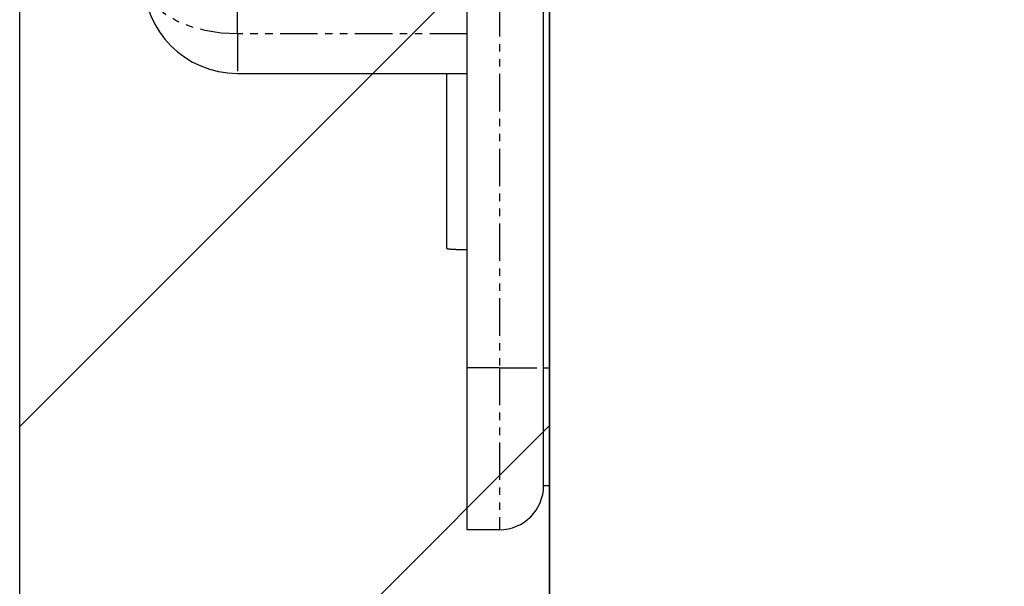
# Model space of a CAD drawing. Extents: x 3607 to 9229, y 6648 to 18697.
# Drawn here: x 6458 to 6491, y 8310 to 8329 of the extents above; entities that cross this region are included whole.
import ezdxf

# ---------------------------------------------------------------- set-up
doc = ezdxf.new("R2010")
doc.units = 0
doc.linetypes.add('ISO-10______-1', pattern=[4.699, 3.048, -0.762, 0.127, -0.762])
doc.linetypes.add('PHANTOM', pattern=[2.54, 1.27, -0.254, 0.254, -0.254, 0.254, -0.254])
doc.layers.get('0').update_dxf_attribs({"linetype": 'CONTINUOUS'})
for name, color, linetype in [('__', 7, 'CONTINUOUS'), ('_____3D-1', 7, 'CONTINUOUS'), ('________2D', 7, 'CONTINUOUS')]:
    doc.layers.add(name, color=color, linetype=linetype)

# ---------------------------------------------------------------- blocks, each defined once
blk = doc.blocks.new('____-49')
at = {"color": 17, "linetype": 'CONTINUOUS'}
for p, q in [((-209.8, -223), (-209.8, -180)), ((-207.2, -223), (-207.2, -180)), ((-207, -223), (-207, -180)), ((-217.6, -213), (-209.8, -213)), ((-210.5, -213), (-210.5, -218.936)), ((-209.8, -228.5), (-209.8, -223)), ((-207.2, -227), (-207.2, -223)), ((-207, -227), (-207, -223)), ((-207.2, -227), (-207, -227)), ((-208.7, -228.5), (-209.8, -228.5))]:
    blk.add_line(p, q, dxfattribs=at)
at = {"color": 17, "linetype": 'PHANTOM'}
for p, q in [((-208.7, -180), (-208.7, -223)), ((-217.6, -211.657), (-217.6, -191.343)), ((-209.8, -211.657), (-217.6, -211.657)), ((-217.6, -211.657), (-217.6, -213)), ((-208.7, -223), (-209.8, -223)), ((-208.7, -223), (-207.2, -223)), ((-208.7, -223), (-208.7, -228.5)), ((-207.2, -223), (-207, -223))]:
    blk.add_line(p, q, dxfattribs=at)
at = {"color": 17, "linetype": 'PHANTOM', "flags": 128}
blk.add_lwpolyline([(-217.6, -211.657), (-218.156, -211.629), (-218.694, -211.545), (-219.2, -211.409), (-219.657, -211.223), (-220.051, -210.994), (-220.371, -210.729), (-220.607, -210.435), (-220.751, -210.123), (-220.8, -209.8)], dxfattribs=at)
at = {"color": 17, "linetype": 'CONTINUOUS', "flags": 128}
blk.add_lwpolyline([(-210.5, -218.936), (-210.5, -218.936), (-210.5, -218.936), (-210.499, -218.936), (-210.499, -218.936), (-210.499, -218.936), (-210.499, -218.937), (-210.498, -218.937), (-210.498, -218.937), (-210.498, -218.937), (-210.498, -218.937), (-210.497, -218.938), (-210.497, -218.938), (-210.497, -218.938), (-210.497, -218.938), (-210.496, -218.938), (-210.496, -218.939), (-210.496, -218.939), (-210.496, -218.939), (-210.495, -218.939), (-210.495, -218.939), (-210.495, -218.94), (-210.494, -218.94), (-210.494, -218.94), (-210.494, -218.94), (-210.493, -218.94), (-210.493, -218.941), (-210.493, -218.941), (-210.492, -218.941), (-210.492, -218.941), (-210.492, -218.941), (-210.491, -218.942), (-210.491, -218.942), (-210.491, -218.942), (-210.49, -218.942), (-210.49, -218.942), (-210.49, -218.943), (-210.489, -218.943), (-210.489, -218.943), (-210.489, -218.943), (-210.488, -218.944), (-210.488, -218.944), (-210.487, -218.944), (-210.487, -218.944), (-210.487, -218.945), (-210.486, -218.945), (-210.486, -218.945), (-210.485, -218.945), (-210.485, -218.945), (-210.485, -218.946), (-210.484, -218.946), (-210.484, -218.946), (-210.483, -218.946), (-210.483, -218.947), (-210.482, -218.947), (-210.482, -218.947), (-210.482, -218.947), (-210.481, -218.948), (-210.481, -218.948), (-210.48, -218.948), (-210.48, -218.948), (-210.479, -218.949), (-210.479, -218.949), (-210.478, -218.949), (-210.478, -218.949), (-210.477, -218.95), (-210.477, -218.95), (-210.476, -218.95), (-210.476, -218.95), (-210.475, -218.951), (-210.474, -218.951), (-210.473, -218.951), (-210.473, -218.951), (-210.472, -218.952), (-210.471, -218.952), (-210.47, -218.952), (-210.469, -218.952), (-210.468, -218.953), (-210.467, -218.953), (-210.466, -218.953), (-210.465, -218.953), (-210.464, -218.954), (-210.462, -218.954), (-210.461, -218.954), (-210.46, -218.955), (-210.459, -218.955), (-210.457, -218.955), (-210.456, -218.955), (-210.454, -218.956), (-210.453, -218.956), (-210.451, -218.956), (-210.45, -218.956), (-210.448, -218.957), (-210.447, -218.957), (-210.445, -218.957), (-210.443, -218.957), (-210.441, -218.958), (-210.44, -218.958), (-210.438, -218.958), (-210.436, -218.959), (-210.434, -218.959), (-210.432, -218.959), (-210.43, -218.959), (-210.428, -218.96), (-210.426, -218.96), (-210.424, -218.96), (-210.421, -218.96), (-210.419, -218.961), (-210.417, -218.961), (-210.415, -218.961), (-210.412, -218.961), (-210.41, -218.962), (-210.407, -218.962), (-210.405, -218.962), (-210.402, -218.963), (-210.4, -218.963), (-210.397, -218.963), (-210.395, -218.963), (-210.392, -218.964), (-210.389, -218.964), (-210.387, -218.964), (-210.384, -218.965), (-210.381, -218.965), (-210.378, -218.965), (-210.375, -218.965), (-210.372, -218.966), (-210.369, -218.966), (-210.366, -218.966), (-210.363, -218.966), (-210.36, -218.967), (-210.357, -218.967), (-210.354, -218.967), (-210.35, -218.968), (-210.347, -218.968), (-210.344, -218.968), (-210.341, -218.968), (-210.337, -218.969), (-210.334, -218.969), (-210.33, -218.969), (-210.327, -218.969), (-210.324, -218.97), (-210.32, -218.97), (-210.317, -218.97), (-210.313, -218.97), (-210.309, -218.971), (-210.306, -218.971), (-210.302, -218.971), (-210.298, -218.971), (-210.295, -218.972), (-210.291, -218.972), (-210.287, -218.972), (-210.283, -218.972), (-210.28, -218.972), (-210.276, -218.973), (-210.272, -218.973), (-210.268, -218.973), (-210.264, -218.973), (-210.26, -218.973), (-210.256, -218.974), (-210.252, -218.974), (-210.248, -218.974), (-210.244, -218.974), (-210.239, -218.974), (-210.235, -218.975), (-210.231, -218.975), (-210.227, -218.975), (-210.223, -218.975), (-210.218, -218.975), (-210.214, -218.975), (-210.21, -218.976), (-210.205, -218.976), (-210.201, -218.976), (-210.196, -218.976), (-210.192, -218.976), (-210.187, -218.976), (-210.183, -218.976), (-210.178, -218.977), (-210.173, -218.977), (-210.169, -218.977), (-210.164, -218.977), (-210.159, -218.977), (-210.155, -218.977), (-210.15, -218.977), (-210.145, -218.977), (-210.14, -218.978), (-210.135, -218.978), (-210.131, -218.978), (-210.126, -218.978), (-210.121, -218.978), (-210.116, -218.978), (-210.111, -218.978), (-210.106, -218.978), (-210.1, -218.978), (-210.095, -218.978), (-210.09, -218.979), (-210.085, -218.979), (-210.08, -218.979), (-210.075, -218.979), (-210.07, -218.979), (-210.065, -218.979), (-210.06, -218.979), (-210.055, -218.979), (-210.05, -218.979), (-210.045, -218.979), (-210.04, -218.979), (-210.035, -218.979), (-210.03, -218.98), (-210.025, -218.98), (-210.02, -218.98), (-210.016, -218.98), (-210.011, -218.98), (-210.006, -218.98), (-210.001, -218.98), (-209.996, -218.98), (-209.991, -218.98), (-209.986, -218.98), (-209.982, -218.98), (-209.977, -218.98), (-209.972, -218.98), (-209.967, -218.98), (-209.963, -218.98), (-209.958, -218.981), (-209.953, -218.981), (-209.948, -218.981), (-209.944, -218.981), (-209.939, -218.981), (-209.934, -218.981), (-209.93, -218.981), (-209.925, -218.981), (-209.92, -218.981), (-209.916, -218.981), (-209.911, -218.981), (-209.907, -218.981), (-209.902, -218.981), (-209.897, -218.981), (-209.893, -218.981), (-209.888, -218.981), (-209.884, -218.981), (-209.879, -218.981), (-209.875, -218.981), (-209.87, -218.981), (-209.866, -218.981), (-209.861, -218.981), (-209.857, -218.981), (-209.852, -218.981), (-209.848, -218.981), (-209.844, -218.982), (-209.839, -218.982), (-209.835, -218.982), (-209.83, -218.982), (-209.826, -218.982), (-209.822, -218.982), (-209.817, -218.982), (-209.813, -218.982), (-209.809, -218.982), (-209.804, -218.982), (-209.8, -218.982), (-209.8, -218.982)], dxfattribs=at)
at = {"color": 17, "linetype": 'CONTINUOUS'}
for centre, radius, start, end in [((-217.6, -209.8), 3.2, 180, 270), ((-208.7, -227), 1.5, 270, 0)]:
    blk.add_arc(centre, radius, start, end, dxfattribs=at)
blk = doc.blocks.new('*X105')
at = {"layer": '__', "color": 17, "linetype": 'CONTINUOUS'}
for p, q in [((-225, -225), (-207, -207)), ((-225, -242.961), (-207, -224.961))]:
    blk.add_line(p, q, dxfattribs=at)
blk = doc.blocks.new('____1')
at = {"layer": '__', "color": 7, "linetype": 'CONTINUOUS', "flags": 128}
blk.add_lwpolyline([(-225, -249.5), (-225, 249.5), (-207, 249.5), (-207, -249.5)], close=True, dxfattribs=at)
at = {"layer": '__', "color": 17, "linetype": 'CONTINUOUS', "flags": 128}
blk.add_lwpolyline([(-207, -267.5), (-207, 249.5), (225, 249.5), (225, -267.5)], close=True, dxfattribs=at)
at = {"layer": '__', "color": 7}
blk.add_blockref('*X105', (0, 0), dxfattribs=at)
at = {"layer": '__', "color": 17}
blk.add_blockref('____-49', (0, 0), dxfattribs=at)
blk = doc.blocks.new('_______2D')
at = {"layer": '__', "color": 17}
blk.add_blockref('____1', (6776.14, 8403.919), dxfattribs=at)
blk = doc.blocks.new('____3D-1')
at = {"layer": '__', "color": 17, "linetype": 'ISO-10______-1'}
blk.add_line((6551.14, 6560.212), (6551.14, 18560.212), dxfattribs=at)

msp = doc.modelspace()

# ---------------------------------------------------------------- block references
at = {"layer": '_____3D-1'}
msp.add_blockref('____3D-1', (-93.164, 136.384), dxfattribs=at)
at = {"layer": '________2D'}
msp.add_blockref('_______2D', (-93.164, 136.384), dxfattribs=at)

doc.saveas('drawing.dxf')
